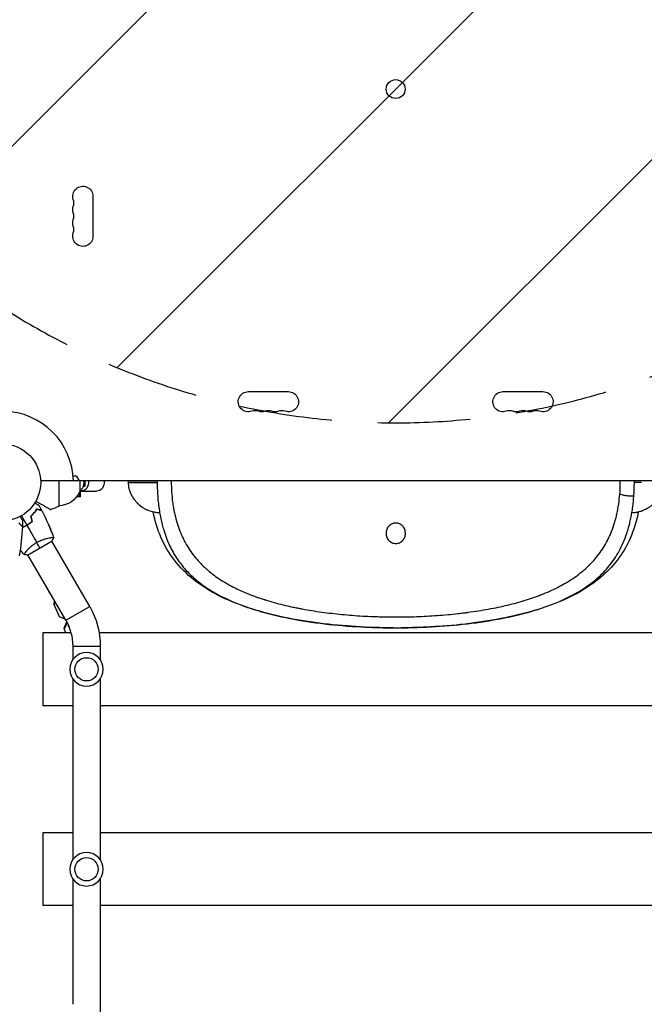
# Model space of a CAD drawing. Units: millimetres. Extents: x -7767 to 8691, y -6931 to 7097.
# Drawn here: x 3270 to 4129, y -1800 to -446 of the extents above; entities that cross this region are included whole.
import ezdxf

# ---------------------------------------------------------------- set-up
doc = ezdxf.new("R2010")
doc.units = ezdxf.units.MM
doc.header["$LTSCALE"] = 20
doc.linetypes.add('HIDDEN', pattern=[9.525, 6.35, -3.175])
for name, color, linetype in [('2d', 230, 'Continuous'), ('AS-Free_Space', 31, 'HIDDEN'), ('AS-Free_Space_Hatch', 31, 'Continuous')]:
    doc.layers.add(name, color=color, linetype=linetype)

msp = doc.modelspace()

# ---------------------------------------------------------------- hatches: boundary and pattern name
at = {"layer": 'AS-Free_Space_Hatch'}
h = msp.add_hatch(dxfattribs=at)
h.set_pattern_fill('ANSI31', color=256, scale=100, angle=180)
h.set_pattern_definition([(225, (4328, 0), (224.506, -224.506), [])])
edge = h.paths.add_edge_path()
edge.add_line((4787, 0), (4787, 1751.4))
edge.add_arc((3787, 1751.4), 1000, 360, 540)
edge.add_line((2787, 1751.4), (2787, 0))
edge.add_arc((3787, 0), 1000, 540, 720)

# ---------------------------------------------------------------- linework, layer by layer
at = {"layer": '2d'}
for p, q in [((3370.9, -688.5), (3370.9, -743.5)), ((3584.5, -957.1), (3639.5, -957.1)), ((3934.5, -957.1), (3989.5, -957.1)), ((4275, -1080), (3299, -1080)), ((3324, -1080), (3324, -1115)), ((3343.6, -1073), (3348, -1073)), ((3348, -1073), (3352, -1080)), ((3352.7, -1080), (3352.7, -1094.5)), ((3359.8, -1080), (3359.8, -1087)), ((4115.1, -1082), (4115.1, -1082)), ((4125.1, -1082), (4115.1, -1082)), ((3352.4, -1102), (3352.4, -1095.3)), ((3353.7, -1102), (3353.7, -1093.5)), ((3354.2, -1094), (3375.7, -1094)), ((3357.4, -1087), (3359.8, -1087)), ((3353.7, -1102), (3348.2, -1102)), ((3280, -1140.9), (3280, -1140.8)), ((3285.1, -1137.5), (3285.1, -1137.4)), ((3281.1, -1181.8), (3314.9, -1162.3)), ((3311.9, -1158.1), (3311.9, -1158.1)), ((3366.4, -1252.5), (3314.5, -1162.6)), ((3314.8, -1152.1), (3314.8, -1152.1)), ((3272.3, -1176.6), (3272.3, -1176.6)), ((3279, -1177.1), (3279, -1177.1)), ((3333.5, -1271.5), (3281.5, -1181.6)), ((3308.1, -1227.6), (3310.5, -1233.4)), ((3310.5, -1233.4), (3311.7, -1233.8)), ((3318.3, -1245.2), (3316.8, -1248.6)), ((3316.8, -1248.6), (3324.3, -1266.6)), ((3319.1, -1246.5), (3317.5, -1250.1)), ((3333.5, -1271.5), (3366.4, -1252.5)), ((3324.3, -1266.6), (3332, -1269.6)), ((3332, -1269.6), (3332.3, -1269.4)), ((3631.7, -1266.9), (3631.7, -1266.9)), ((3631.8, -1267), (3631.8, -1267)), ((3942.5, -1267), (3942.5, -1267)), ((3942.6, -1266.9), (3942.6, -1266.9)), ((3334.2, -1275), (3331, -1282.7)), ((3331, -1282.7), (3333.6, -1289)), ((3334.7, -1276.1), (3331.4, -1283.8)), ((3335.2, -1274.6), (3334.2, -1275)), ((3334.7, -1276.1), (3334.2, -1275)), ((3335.7, -1275.7), (3334.7, -1276.1)), ((3338.3, -1281.5), (3336.9, -1278.2)), ((3302, -1289), (3302, -1389)), ((3340.7, -1289), (3302, -1289)), ((4194.5, -1289), (3379.5, -1289)), ((3343, -1307), (3381, -1307)), ((3343, -1307), (3343, -1326)), ((3381, -1307), (3381, -1326)), ((3343, -1352), (3343, -1601)), ((3381, -1352), (3381, -1601)), ((3343, -1389), (3302, -1389)), ((4193, -1389), (3381, -1389)), ((3302, -1564), (3302, -1664)), ((3343, -1564), (3302, -1564)), ((4193, -1564), (3381, -1564)), ((3343, -1627), (3343, -1799.7)), ((3381, -1627), (3381, -1876)), ((3343, -1664), (3302, -1664)), ((4193, -1664), (3381, -1664))]:
    msp.add_line(p, q, dxfattribs=at)
for centre, radius in [((3787, -541), 13), ((3246, -1082), 53), ((3362, -1339), 16), ((3362, -1614), 16)]:
    msp.add_circle(centre, radius, dxfattribs=at)
at = {"layer": '2d', "extrusion": (0, 0, -1)}
for centre in [(-3362, -1339), (-3362, -1614)]:
    msp.add_circle(centre, 23, dxfattribs=at)
for centre, radius, start, end in [((-3357, -688.5), 13.9, 340.8901, 180), ((-3357, -706.8), 13.9, 340.8901, 19.1099), ((-3357, -725.2), 13.9, 340.8901, 19.1099), ((-3357, -743.5), 13.9, 180, 19.1099), ((-3584.5, -971), 13.9, 250.8901, 90), ((-3639.5, -971), 13.9, 90, 289.1099), ((-3934.5, -971), 13.9, 250.8901, 90), ((-3989.5, -971), 13.9, 90, 289.1099), ((-3602.8, -971), 13.9, 250.8901, 289.1099), ((-3621.2, -971), 13.9, 250.8901, 289.1099), ((-3952.8, -971), 13.9, 250.8901, 289.1099), ((-3971.2, -971), 13.9, 250.8901, 289.1099), ((-3341.2, -1082), 17, 173.2437, 227.3321), ((-3323.1, -1081.9), 32.2, 203.1442, 268.446), ((-3207.1, -838.7), 300, 247.0651, 249.3552), ((-3272, -1307), 109, 150, 180), ((-3272, -1307), 71, 150, 180)]:
    msp.add_arc(centre, radius, start, end, dxfattribs=at)
at = {"layer": '2d'}
for centre, radius, start, end in [((3330.5, -697.7), 14.1, 340.8901, 19.1099), ((3330.5, -716), 14.1, 340.8901, 19.1099), ((3330.5, -734.3), 14.1, 340.8901, 19.1099), ((3246, -1082), 98, 1.1694, 88.8306), ((3593.7, -997.5), 14.1, 70.8901, 109.1099), ((3612, -997.5), 14.1, 70.8901, 109.1099), ((3630.3, -997.5), 14.1, 70.8901, 109.1099), ((3943.7, -997.5), 14.1, 70.8901, 109.1099), ((3962, -997.5), 14.1, 70.8901, 109.1099), ((3980.3, -997.5), 14.1, 70.8901, 109.1099)]:
    msp.add_arc(centre, radius, start, end, dxfattribs=at)
at = {"layer": '2d', "extrusion": (0, 0, -1)}
for centre, start_param, end_param in [((3354.2, -1082), 1.403348, 3.141593), ((3375.7, -1082), 1.403348, 3.141593), ((3354.2, -1082), 3.141593, 3.193092)]:
    msp.add_ellipse(centre, major_axis=(0, 12), ratio=0.878588, start_param=start_param, end_param=end_param, dxfattribs=at)
at = {"layer": '2d'}
for points in [[(3419.4, -1080), (3419.3, -1080.6), (3419.3, -1081.3), (3419.3, -1081.9)], [(3419.3, -1081.9), (3435.7, -1081.9), (3447, -1081.9), (3453.3, -1082)], [(3419.3, -1081.9), (3419.3, -1082), (3419.3, -1082), (3419.3, -1082)], [(3453.3, -1082), (3447, -1082), (3435.7, -1082), (3419.3, -1082)], [(3453.3, -1082), (3457.2, -1082), (3459.2, -1082), (3459.2, -1082)], [(3459.2, -1082), (3459.2, -1082), (3457.2, -1082), (3453.3, -1082)], [(3459.2, -1080), (3459.2, -1080.7), (3459.2, -1081.3), (3459.2, -1082)], [(4115.1, -1082), (4115.1, -1081.3), (4115.1, -1080.7), (4115.1, -1080)], [(3478.7, -1090), (3478.7, -1090), (3478.7, -1090), (3478.7, -1090)], [(3294, -1118.7), (3293.9, -1118.7), (3293.9, -1118.8), (3293.9, -1118.8)], [(3296.5, -1113.4), (3297.8, -1115.7), (3299, -1118), (3300.3, -1120.3)], [(3300.3, -1120.4), (3300.3, -1120.4), (3300.3, -1120.5), (3300.4, -1120.5)], [(3300.4, -1120.5), (3306.7, -1132.5), (3312.2, -1144.9), (3316.8, -1157.7)], [(3456.9, -1123), (3458.7, -1123.3), (3460.6, -1123.4), (3462.5, -1123.4)], [(4111.7, -1123.4), (4113.6, -1123.4), (4115.5, -1123.3), (4117.4, -1123)], [(3272.5, -1127.9), (3275, -1132.2), (3277.5, -1136.5), (3279.9, -1140.8)], [(3274, -1134.4), (3274, -1137), (3273.9, -1139.7), (3273.8, -1142.3)], [(3287.3, -1135.5), (3286.7, -1133.2), (3286.1, -1130.8), (3285.5, -1128.5)], [(3285.5, -1128.6), (3285.8, -1129.8), (3286.1, -1130.9), (3286.4, -1132.1)], [(3287.6, -1135.6), (3286.9, -1133.2), (3286.3, -1130.9), (3285.7, -1128.6)], [(3286.6, -1132.1), (3286.9, -1133.2), (3287.2, -1134.4), (3287.5, -1135.6)], [(3287.3, -1135.5), (3287.3, -1135.5), (3287.3, -1135.6), (3287.3, -1135.6)], [(3273.8, -1142.6), (3273.3, -1156.1), (3271.9, -1169.6), (3269.5, -1182.9)], [(3280, -1140.9), (3284.6, -1148.8), (3289.1, -1156.7), (3293.6, -1164.5)], [(3298, -1172.1), (3296.7, -1169.9), (3295.3, -1167.3), (3293.6, -1164.5)], [(3316.9, -1157.7), (3316.3, -1159.2), (3315.6, -1160.8), (3314.9, -1162.3)], [(3276.1, -1181.2), (3274.3, -1179), (3272.6, -1176.9), (3270.8, -1174.7)], [(3272.3, -1176.6), (3271.8, -1176), (3271.3, -1175.4), (3270.8, -1174.7)], [(3272.3, -1176.6), (3272.3, -1176.6), (3272.3, -1176.6), (3272.3, -1176.6)], [(3276.1, -1181.2), (3276.1, -1181.2), (3276.1, -1181.2), (3276.1, -1181.2)], [(3281.1, -1181.8), (3279.4, -1181.7), (3277.7, -1181.5), (3276.1, -1181.2)], [(3631.7, -1266.9), (3631.8, -1266.9), (3631.9, -1267), (3631.9, -1267)], [(3631.7, -1266.9), (3631.7, -1267), (3631.7, -1267), (3631.8, -1267)], [(3631.9, -1267), (3631.9, -1267), (3631.8, -1267), (3631.8, -1267)], [(3631.9, -1267), (3631.9, -1267), (3631.9, -1267), (3631.9, -1267)], [(3942.3, -1267), (3942.4, -1267), (3942.5, -1266.9), (3942.6, -1266.9)], [(3942.5, -1267), (3942.4, -1267), (3942.4, -1267), (3942.3, -1267)], [(3942.5, -1267), (3942.5, -1267), (3942.6, -1267), (3942.6, -1266.9)], [(3784.1, -1282), (3785.1, -1282), (3786.1, -1282), (3787.1, -1282)], [(3787.1, -1282), (3788.1, -1282), (3789.1, -1282), (3790.2, -1282)]]:
    msp.add_open_spline(points, degree=3, dxfattribs=at)
for points, knots in [([(3419.3, -1082), (3419.3, -1084.8), (3419.6, -1087.6), (3420.6, -1091.6), (3421, -1092.9), (3421.7, -1094.9), (3421.9, -1095.6), (3422.3, -1096.6), (3422.5, -1097), (3422.8, -1097.6), (3422.9, -1097.9), (3423, -1098), (3423, -1098.1), (3424.3, -1100.7), (3425.7, -1103.1), (3428.2, -1106.4), (3429.1, -1107.5), (3430.5, -1109), (3431, -1109.5), (3431.7, -1110.3), (3432, -1110.5), (3432.5, -1111), (3432.7, -1111.2), (3435.1, -1113.4), (3437.3, -1115.1), (3440.8, -1117.3), (3442, -1118), (3443.8, -1118.9), (3444.5, -1119.2), (3445.4, -1119.6), (3445.9, -1119.8), (3446.4, -1120), (3446.7, -1120.2), (3446.8, -1120.2), (3446.9, -1120.2), (3446.9, -1120.3), (3449.6, -1121.3), (3452.2, -1122.1), (3455.5, -1122.8), (3456.2, -1122.9), (3456.9, -1123)], [0, 0, 0, 0, 0.125, 0.125, 0.1875, 0.1875, 0.21875, 0.21875, 0.234375, 0.2421875, 0.2460937, 0.2460937, 0.25, 0.25, 0.375, 0.375, 0.4375, 0.4375, 0.46875, 0.46875, 0.484375, 0.484375, 0.5, 0.5, 0.625, 0.625, 0.6875, 0.6875, 0.71875, 0.71875, 0.734375, 0.7421875, 0.7460937, 0.7480469, 0.7480469, 0.75, 0.75, 0.875, 0.875, 0.9087009, 0.9087009, 0.9087009, 0.9087009]), ([(3459.2, -1082), (3459.2, -1085.6), (3459.3, -1089.1), (3459.6, -1096.2), (3459.8, -1099.7), (3460.3, -1106.7), (3460.7, -1110.1), (3461.5, -1116.9), (3462, -1120.2), (3462.5, -1123.4)], [0, 0, 0, 0, 0.25, 0.25, 0.5, 0.5, 0.75, 0.75, 1, 1, 1, 1]), ([(3478.6, -1080), (3478.6, -1080.3), (3478.6, -1080.6), (3478.5, -1085.7), (3478.7, -1090.4), (3479.3, -1099.9), (3479.7, -1104.6), (3480.7, -1111.6), (3481, -1114), (3481.6, -1117.5), (3481.8, -1118.7), (3482.2, -1120.4), (3482.3, -1121.3), (3482.5, -1122.3), (3482.7, -1122.8), (3482.7, -1123.1), (3482.7, -1123.2), (3482.7, -1123.3), (3482.8, -1123.3), (3482.8, -1123.3), (3482.8, -1123.3), (3484.4, -1131.2), (3486.6, -1138.9), (3490.8, -1150.1), (3492.3, -1153.8), (3494.9, -1159.3), (3495.8, -1161.2), (3497.3, -1163.9), (3497.7, -1164.8), (3498.5, -1166.2), (3498.9, -1166.8), (3499.3, -1167.6), (3499.6, -1168), (3499.7, -1168.2), (3499.7, -1168.3), (3499.8, -1168.4), (3499.8, -1168.4), (3499.8, -1168.4), (3499.8, -1168.4), (3503.3, -1174.3), (3507.2, -1180), (3514, -1188.3), (3516.5, -1191), (3520.3, -1195), (3521.7, -1196.3), (3523.7, -1198.3), (3524.8, -1199.2), (3526, -1200.4), (3526.6, -1200.9), (3527, -1201.2), (3527.1, -1201.3), (3527.2, -1201.4), (3527.2, -1201.5), (3527.3, -1201.5), (3527.3, -1201.5), (3527.3, -1201.5), (3532.4, -1205.9), (3537.9, -1210.2), (3547, -1216.3), (3550.2, -1218.3), (3555.1, -1221.2), (3556.8, -1222.1), (3559.4, -1223.6), (3560.7, -1224.3), (3562.2, -1225.1), (3563, -1225.5), (3563.4, -1225.7), (3563.6, -1225.8), (3563.7, -1225.8), (3563.7, -1225.8), (3563.8, -1225.9), (3563.8, -1225.9), (3570.3, -1229.2), (3577.3, -1232.4), (3588.3, -1236.8), (3592.1, -1238.2), (3598, -1240.3), (3600, -1241), (3603, -1242), (3604.5, -1242.5), (3606.3, -1243.1), (3607.2, -1243.3), (3607.6, -1243.5), (3607.9, -1243.6), (3608, -1243.6), (3608, -1243.6), (3608.1, -1243.6), (3608.1, -1243.6), (3615.8, -1246.1), (3623.9, -1248.3), (3636.6, -1251.4), (3640.9, -1252.4), (3647.4, -1253.8), (3649.6, -1254.2), (3653, -1254.9), (3654.7, -1255.2), (3656.6, -1255.6), (3657.6, -1255.8), (3658.1, -1255.9), (3658.4, -1255.9), (3658.5, -1255.9), (3658.6, -1256), (3658.6, -1256), (3667.3, -1257.6), (3676.2, -1259), (3694.4, -1261.5), (3703.6, -1262.6), (3722.5, -1264.4), (3732.1, -1265.2), (3746.7, -1266), (3751.6, -1266.2), (3759, -1266.5), (3762.7, -1266.6), (3767, -1266.7), (3769.2, -1266.8), (3770.3, -1266.8), (3770.7, -1266.8), (3771, -1266.8), (3771.2, -1266.8), (3781.2, -1267), (3791, -1267), (3810.6, -1266.7), (3820.3, -1266.4), (3839.6, -1265.3), (3849.1, -1264.6), (3863.2, -1263.3), (3867.9, -1262.9), (3874.8, -1262.1), (3877.1, -1261.8), (3880.6, -1261.4), (3882.3, -1261.2), (3884.3, -1260.9), (3885.3, -1260.8), (3885.8, -1260.7), (3886.1, -1260.7), (3886.2, -1260.7), (3886.2, -1260.7), (3886.3, -1260.6), (3886.3, -1260.6), (3896, -1259.3), (3905.4, -1257.9), (3923.6, -1254.5), (3932.4, -1252.7), (3949.3, -1248.6), (3957.4, -1246.4), (3969, -1242.8), (3972.8, -1241.5), (3978.4, -1239.6), (3980.2, -1238.9), (3982.9, -1237.9), (3984.3, -1237.4), (3985.8, -1236.8), (3986.6, -1236.5), (3987, -1236.4), (3987.2, -1236.3), (3987.3, -1236.2), (3987.3, -1236.2), (3987.4, -1236.2), (3987.4, -1236.2), (3995.2, -1233.2), (4002.5, -1229.9), (4012.7, -1224.8), (4016, -1223), (4020.7, -1220.3), (4022.3, -1219.4), (4024.6, -1218), (4025.7, -1217.3), (4027, -1216.4), (4027.6, -1216), (4028, -1215.8), (4028.1, -1215.7), (4028.2, -1215.6), (4028.2, -1215.6), (4028.3, -1215.6), (4028.3, -1215.6), (4034.9, -1211.3), (4040.8, -1206.8), (4048.9, -1199.8), (4051.5, -1197.4), (4055.1, -1193.8), (4056.3, -1192.6), (4058, -1190.7), (4058.9, -1189.8), (4059.9, -1188.7), (4060.3, -1188.1), (4060.6, -1187.8), (4060.7, -1187.7), (4060.8, -1187.6), (4060.8, -1187.6), (4060.8, -1187.6), (4060.8, -1187.6), (4060.8, -1187.6), (4065.9, -1181.6), (4070.3, -1175.4), (4076, -1165.9), (4077.7, -1162.7), (4080.1, -1157.7), (4080.9, -1156.1), (4082, -1153.6), (4082.5, -1152.4), (4083.1, -1150.9), (4083.4, -1150.2), (4083.6, -1149.8), (4083.6, -1149.6), (4083.7, -1149.5), (4083.7, -1149.5), (4083.7, -1149.4), (4083.7, -1149.4), (4083.7, -1149.4), (4085.3, -1145.5), (4086.6, -1141.5), (4088.5, -1135.5), (4089, -1133.5), (4089.8, -1130.5), (4090.1, -1129.5), (4090.5, -1128), (4090.6, -1127.2), (4090.8, -1126.3), (4090.9, -1125.9), (4091, -1125.7), (4091, -1125.6), (4091, -1125.5), (4091, -1125.5), (4091, -1125.5), (4092.1, -1120.9), (4092.9, -1116.4), (4094.2, -1107.3), (4094.7, -1102.7), (4095.1, -1098.1)], [0.0145599, 0.0145599, 0.0145599, 0.0145599, 0.015625, 0.015625, 0.03125, 0.03125, 0.046875, 0.046875, 0.0546875, 0.0546875, 0.0585938, 0.0585938, 0.0605469, 0.0615234, 0.0620117, 0.0622559, 0.0623779, 0.062439, 0.0624695, 0.0624695, 0.0625, 0.0625, 0.09375, 0.09375, 0.109375, 0.109375, 0.1171875, 0.1171875, 0.1210938, 0.1210938, 0.1230469, 0.1240234, 0.1245117, 0.1247559, 0.1248779, 0.124939, 0.1249695, 0.1249695, 0.125, 0.125, 0.15625, 0.15625, 0.171875, 0.171875, 0.1796875, 0.1796875, 0.1835938, 0.1855469, 0.1865234, 0.1870117, 0.1872559, 0.1873779, 0.187439, 0.1874695, 0.1874695, 0.1875, 0.1875, 0.21875, 0.21875, 0.234375, 0.234375, 0.2421875, 0.2421875, 0.2460937, 0.2480469, 0.2490234, 0.2495117, 0.2497559, 0.2498779, 0.249939, 0.249939, 0.25, 0.25, 0.28125, 0.28125, 0.296875, 0.296875, 0.3046875, 0.3046875, 0.3085937, 0.3105469, 0.3115234, 0.3120117, 0.3122559, 0.3123779, 0.312439, 0.312439, 0.3125, 0.3125, 0.34375, 0.34375, 0.359375, 0.359375, 0.3671875, 0.3671875, 0.3710937, 0.3730469, 0.3740234, 0.3745117, 0.3747559, 0.3748779, 0.3748779, 0.375, 0.375, 0.40625, 0.40625, 0.4375, 0.4375, 0.46875, 0.46875, 0.484375, 0.484375, 0.4921875, 0.4960937, 0.4980469, 0.4990234, 0.4995117, 0.4995117, 0.5, 0.5, 0.53125, 0.53125, 0.5625, 0.5625, 0.59375, 0.59375, 0.609375, 0.609375, 0.6171875, 0.6171875, 0.6210937, 0.6230469, 0.6240234, 0.6245117, 0.6247559, 0.6248779, 0.624939, 0.624939, 0.625, 0.625, 0.65625, 0.65625, 0.6875, 0.6875, 0.71875, 0.71875, 0.734375, 0.734375, 0.7421875, 0.7421875, 0.7460937, 0.7480469, 0.7490234, 0.7495117, 0.7497559, 0.7498779, 0.749939, 0.749939, 0.75, 0.75, 0.78125, 0.78125, 0.796875, 0.796875, 0.8046875, 0.8046875, 0.8085937, 0.8105469, 0.8115234, 0.8120117, 0.8122559, 0.8123779, 0.812439, 0.812439, 0.8125, 0.8125, 0.84375, 0.84375, 0.859375, 0.859375, 0.8671875, 0.8671875, 0.8710937, 0.8730469, 0.8740234, 0.8745117, 0.8747559, 0.8748779, 0.874939, 0.8749695, 0.8749695, 0.875, 0.875, 0.90625, 0.90625, 0.921875, 0.921875, 0.9296875, 0.9296875, 0.9335937, 0.9355469, 0.9365234, 0.9370117, 0.9372559, 0.9373779, 0.937439, 0.9374695, 0.9374695, 0.9375, 0.9375, 0.953125, 0.953125, 0.9609375, 0.9609375, 0.9648437, 0.9648437, 0.9667969, 0.9677734, 0.9682617, 0.9685059, 0.9686279, 0.968689, 0.968689, 0.96875, 0.96875, 0.984375, 0.984375, 1, 1, 1, 1]), ([(4095.1, -1098.1), (4095.5, -1093.4), (4095.7, -1088.6), (4095.7, -1082.6), (4095.7, -1081.3), (4095.7, -1080)], [0, 0, 0, 0, 0.015625, 0.015625, 0.01988128, 0.01988128, 0.01988128, 0.01988128]), ([(4114.4, -1101.1), (4114.6, -1098.1), (4114.8, -1094.8), (4115, -1088.4), (4115.1, -1085.2), (4115.1, -1082)], [0, 0, 0, 0, 0.5, 0.5, 1, 1, 1, 1]), ([(4117.4, -1123), (4118.1, -1122.9), (4118.8, -1122.8), (4120.8, -1122.4), (4122.1, -1122), (4124.1, -1121.4), (4124.7, -1121.2), (4125.7, -1120.9), (4126.2, -1120.7), (4126.8, -1120.5), (4127, -1120.4), (4127.2, -1120.3), (4127.2, -1120.3), (4127.3, -1120.3), (4129.9, -1119.2), (4132.3, -1118), (4135.8, -1115.8), (4136.9, -1115), (4138.6, -1113.7), (4139.1, -1113.3), (4140, -1112.6), (4140.4, -1112.3), (4140.8, -1111.9), (4141, -1111.7), (4141.2, -1111.6), (4143.4, -1109.5), (4145.3, -1107.5), (4147.8, -1104.1), (4148.5, -1103), (4149.6, -1101.2), (4150, -1100.6), (4150.5, -1099.7), (4150.7, -1099.2), (4151, -1098.7), (4151.1, -1098.5), (4151.2, -1098.3), (4151.2, -1098.2), (4152.5, -1095.6), (4153.4, -1092.9), (4154, -1090.1), (4154, -1090.1), (4154.1, -1090)], [0.0912442, 0.0912442, 0.0912442, 0.0912442, 0.125, 0.125, 0.1875, 0.1875, 0.21875, 0.21875, 0.234375, 0.2421875, 0.2460938, 0.2480469, 0.2480469, 0.25, 0.25, 0.375, 0.375, 0.4375, 0.4375, 0.46875, 0.46875, 0.484375, 0.4921875, 0.4921875, 0.5, 0.5, 0.625, 0.625, 0.6875, 0.6875, 0.71875, 0.71875, 0.734375, 0.7421875, 0.7460938, 0.7460938, 0.75, 0.75, 0.875, 0.875, 0.8783467, 0.8783467, 0.8783467, 0.8783467]), ([(3290.9, -1110.2), (3291.1, -1110.3), (3291.2, -1110.4), (3292.1, -1110.9), (3292.8, -1111.3), (3293.8, -1111.8), (3294.1, -1112), (3294.6, -1112.3), (3294.9, -1112.4), (3295.3, -1112.7), (3295.5, -1112.8), (3295.9, -1113), (3296, -1113.1), (3296.2, -1113.2), (3296.3, -1113.3), (3296.4, -1113.3), (3296.4, -1113.3), (3296.4, -1113.3), (3296.4, -1113.3), (3296.4, -1113.3), (3296.4, -1113.3), (3296.5, -1113.4), (3296.5, -1113.4), (3296.5, -1113.4)], [0.00292306, 0.00292306, 0.00292306, 0.00292306, 0.00379004, 0.00379004, 0.00758008, 0.00758008, 0.0094751, 0.0094751, 0.01137012, 0.01137012, 0.01326514, 0.01326514, 0.01516016, 0.01516016, 0.01705518, 0.01705518, 0.01800269, 0.01800269, 0.0189502, 0.0189502, 0.02274024, 0.02274024, 0.02935902, 0.02935902, 0.02935902, 0.02935902]), ([(3292.4, -1107.6), (3294.6, -1108.9), (3296.8, -1110.1), (3300.1, -1112.1), (3301.3, -1112.8), (3303.7, -1114.1), (3304.8, -1114.8), (3306.4, -1115.7), (3306.9, -1116), (3307.8, -1116.5), (3308.3, -1116.8), (3309.6, -1117.6), (3310.3, -1118), (3311.1, -1118.4), (3311.3, -1118.5), (3311.5, -1118.7), (3311.7, -1118.8), (3312, -1119), (3312.2, -1119.1), (3312.7, -1119.4), (3312.9, -1119.5), (3312.9, -1119.5)], [0.0025906, 0.0025906, 0.0025906, 0.0025906, 0.01179977, 0.01179977, 0.01769952, 0.01769952, 0.02359928, 0.02359928, 0.02654915, 0.02654915, 0.02949903, 0.02949903, 0.03539878, 0.03539878, 0.03687372, 0.03687372, 0.03834865, 0.03834865, 0.04129853, 0.04129853, 0.04719828, 0.04719828, 0.04719828, 0.04719828]), ([(4108.5, -1100.9), (4106.6, -1100.8), (4102.8, -1100.3), (4098, -1099.3), (4095.8, -1098.5), (4095.1, -1098.1)], [0.2541507, 0.2541507, 0.2541507, 0.2541507, 0.501733, 0.7512831, 1, 1, 1, 1]), ([(4114.4, -1101.1), (4112.6, -1101.1), (4110.6, -1101.1), (4108.6, -1100.9), (4108.5, -1100.9)], [0, 0, 0, 0, 0.2511724, 0.2541507, 0.2541507, 0.2541507, 0.2541507]), ([(4111.7, -1123.4), (4112.2, -1120.9), (4113.2, -1113.6), (4114, -1105.9), (4114.4, -1101.1)], [0, 0, 0, 0, 0.358788, 1, 1, 1, 1]), ([(3285.5, -1128.5), (3286.4, -1127.6), (3287.3, -1126.8), (3288.9, -1125.1), (3289.6, -1124.2), (3290.6, -1122.9), (3290.9, -1122.5), (3291.6, -1121.7), (3291.9, -1121.3), (3292.7, -1120.1), (3293.2, -1119.3), (3293.7, -1118.5)], [0, 0, 0, 0, 0.00404294, 0.00404294, 0.00808588, 0.00808588, 0.01010735, 0.01010735, 0.01212882, 0.01212882, 0.01617176, 0.01617176, 0.01617176, 0.01617176]), ([(3293.8, -1118.6), (3293.4, -1119.3), (3292.9, -1120), (3291.7, -1121.6), (3291.1, -1122.5), (3290.1, -1123.8), (3289.7, -1124.2), (3288.9, -1125.1), (3288.6, -1125.5), (3287.3, -1126.8), (3286.5, -1127.7), (3285.5, -1128.6)], [0.00022309, 0.00022309, 0.00022309, 0.00022309, 0.00404768, 0.00404768, 0.00809536, 0.00809536, 0.0101192, 0.0101192, 0.01214304, 0.01214304, 0.01619072, 0.01619072, 0.01619072, 0.01619072]), ([(3285.7, -1128.6), (3286.6, -1127.7), (3287.4, -1126.9), (3289, -1125.2), (3289.7, -1124.3), (3291.1, -1122.7), (3291.7, -1121.9), (3292.8, -1120.3), (3293.3, -1119.5), (3293.8, -1118.8)], [0, 0, 0, 0, 0.00398181, 0.00398181, 0.00796362, 0.00796362, 0.01194542, 0.01194542, 0.01592723, 0.01592723, 0.01592723, 0.01592723]), ([(3293.7, -1118.5), (3294.5, -1118.8), (3295.2, -1118.9), (3296.4, -1119.3), (3297, -1119.4), (3297.8, -1119.7), (3298.1, -1119.7), (3298.5, -1119.8), (3298.8, -1119.9), (3299.3, -1120.1), (3299.6, -1120.1), (3299.9, -1120.2), (3300, -1120.2), (3300.1, -1120.3), (3300.1, -1120.3), (3300.2, -1120.3), (3300.2, -1120.3), (3300.2, -1120.3), (3300.2, -1120.3), (3300.2, -1120.3), (3300.2, -1120.3), (3300.3, -1120.3), (3300.3, -1120.3), (3300.3, -1120.3)], [0, 0, 0, 0, 0.0035063, 0.0035063, 0.0070126, 0.0070126, 0.00876575, 0.00876575, 0.0105189, 0.0105189, 0.0140252, 0.0140252, 0.01577835, 0.01577835, 0.01665493, 0.01665493, 0.0175315, 0.0175315, 0.02103781, 0.02103781, 0.02454411, 0.02454411, 0.0274484, 0.0274484, 0.0274484, 0.0274484]), ([(3293.8, -1118.8), (3294.6, -1119), (3295.3, -1119.2), (3296.5, -1119.5), (3297.1, -1119.7), (3297.9, -1119.9), (3298.2, -1120), (3298.6, -1120.1), (3298.9, -1120.1), (3299.4, -1120.3), (3299.7, -1120.4), (3300.1, -1120.5), (3300.1, -1120.5), (3300.3, -1120.5), (3300.3, -1120.5), (3300.3, -1120.5), (3300.3, -1120.5), (3300.4, -1120.5), (3300.4, -1120.5), (3300.4, -1120.5), (3300.4, -1120.5), (3300.4, -1120.5)], [0, 0, 0, 0, 0.00350666, 0.00350666, 0.00701332, 0.00701332, 0.00876665, 0.00876665, 0.01051997, 0.01051997, 0.01402663, 0.01402663, 0.01577996, 0.01577996, 0.01753329, 0.01753329, 0.02103995, 0.02103995, 0.02454661, 0.02454661, 0.02744921, 0.02744921, 0.02744921, 0.02744921]), ([(3300.3, -1120.4), (3300.3, -1120.4), (3300.3, -1120.4), (3300.3, -1120.4), (3300.3, -1120.4), (3300.3, -1120.4), (3300.3, -1120.4), (3300.2, -1120.4), (3300.2, -1120.4), (3300.2, -1120.4), (3300.2, -1120.4), (3300.2, -1120.4), (3300, -1120.3), (3299.7, -1120.2), (3299.5, -1120.2), (3299.2, -1120.1), (3299.1, -1120.1), (3298.5, -1119.9), (3298.1, -1119.8), (3296.6, -1119.4), (3295.3, -1119.1), (3294, -1118.7)], [0.02748902, 0.02748902, 0.02748902, 0.02748902, 0.03088582, 0.03088582, 0.03431758, 0.03431758, 0.03603346, 0.03603346, 0.0368914, 0.0368914, 0.03774934, 0.03774934, 0.0411811, 0.0411811, 0.04289698, 0.04289698, 0.04461285, 0.04461285, 0.04804461, 0.04804461, 0.05490813, 0.05490813, 0.05490813, 0.05490813]), ([(3784.1, -1282), (3766.8, -1281.9), (3749.5, -1281.4), (3715.3, -1279.2), (3698.5, -1277.7), (3665.6, -1273.5), (3649.5, -1270.8), (3618.5, -1264.4), (3603.5, -1260.5), (3575, -1251.4), (3561.4, -1246.2), (3536, -1234), (3524.2, -1227), (3503.2, -1211.2), (3493.8, -1202.4), (3478, -1183.2), (3471.4, -1172.9), (3461.3, -1151), (3457.4, -1139.6), (3454.3, -1125.7), (3453.9, -1124), (3453.6, -1122.4)], [0, 0, 0, 0, 5.192934, 5.192934, 10.376995, 10.376995, 15.575221, 15.575221, 20.807372, 20.807372, 26.077805, 26.077805, 31.336729, 31.336729, 36.414543, 36.414543, 41.11204, 41.11204, 45.247986, 45.247986, 45.791669, 45.791669, 45.791669, 45.791669]), ([(3462.5, -1123.4), (3462.8, -1124.7), (3464, -1131.9), (3465.6, -1138.7), (3467.1, -1144.1)], [0, 0, 0, 0, 0.0314304, 0.1752748, 0.1752748, 0.1752748, 0.1752748]), ([(4120.7, -1122.4), (4118.9, -1131.2), (4116.7, -1139.5), (4110.8, -1156.1), (4107.1, -1164.3), (4097.9, -1180.6), (4092.2, -1188.5), (4078.8, -1203.9), (4070.9, -1211.2), (4052.8, -1225), (4042.5, -1231.5), (4019.5, -1243.3), (4006.8, -1248.6), (3979.5, -1258), (3964.7, -1262.1), (3933.9, -1269.1), (3917.8, -1272), (3884.8, -1276.7), (3867.9, -1278.5), (3842.2, -1280.3), (3833.6, -1280.8), (3815, -1281.6), (3804.9, -1281.9), (3794.7, -1281.9)], [0.243867, 0.243867, 0.243867, 0.243867, 3.127295, 3.127295, 6.404091, 6.404091, 10.191311, 10.191311, 14.446236, 14.446236, 19.152544, 19.152544, 24.196525, 24.196525, 29.439809, 29.439809, 34.714772, 34.714772, 39.95585, 39.95585, 42.551502, 42.551502, 45.590299, 45.590299, 45.590299, 45.590299]), ([(4107.1, -1144.1), (4107.7, -1142.2), (4108.2, -1140.3), (4109.2, -1136), (4109.8, -1133.5), (4110.8, -1128.5), (4111.3, -1126), (4111.7, -1123.4)], [0.824469, 0.824469, 0.824469, 0.824469, 0.875, 0.875, 0.9375, 0.9375, 1, 1, 1, 1]), ([(3270.8, -1128.8), (3270.9, -1129), (3271, -1129.2), (3271.5, -1130.1), (3271.9, -1130.8), (3272.5, -1131.7), (3272.6, -1132), (3273, -1132.5), (3273.1, -1132.8), (3273.4, -1133.2), (3273.5, -1133.4), (3273.7, -1133.8), (3273.8, -1133.9), (3273.9, -1134.2), (3273.9, -1134.3), (3274, -1134.3), (3274, -1134.3), (3274, -1134.3), (3274, -1134.3), (3274, -1134.4), (3274, -1134.4), (3274, -1134.4), (3274, -1134.4), (3274, -1134.4)], [0.00292306, 0.00292306, 0.00292306, 0.00292306, 0.00379004, 0.00379004, 0.00758008, 0.00758008, 0.0094751, 0.0094751, 0.01137012, 0.01137012, 0.01326514, 0.01326514, 0.01516016, 0.01516016, 0.01705518, 0.01705518, 0.01800269, 0.01800269, 0.0189502, 0.0189502, 0.02274024, 0.02274024, 0.02935902, 0.02935902, 0.02935902, 0.02935902]), ([(3279.9, -1140.8), (3281.3, -1140), (3282.6, -1139.1), (3284.4, -1137.8), (3285, -1137.4), (3286.2, -1136.4), (3286.8, -1136), (3287.3, -1135.5)], [0.009233803, 0.009233803, 0.009233803, 0.009233803, 0.013850802, 0.013850802, 0.016159301, 0.016159301, 0.0184678, 0.0184678, 0.0184678, 0.0184678]), ([(3280, -1140.9), (3281.4, -1140.1), (3282.7, -1139.3), (3284.6, -1137.9), (3285.2, -1137.5), (3286.4, -1136.5), (3287, -1136.1), (3287.6, -1135.6)], [0.009405818, 0.009405818, 0.009405818, 0.009405818, 0.01410835, 0.01410835, 0.016459616, 0.016459616, 0.018810883, 0.018810883, 0.018810883, 0.018810883]), ([(3287.3, -1135.6), (3286.2, -1136.6), (3285.1, -1137.5), (3283.2, -1138.8), (3282.6, -1139.2), (3281.6, -1139.8), (3281.3, -1140), (3280.6, -1140.4), (3280.3, -1140.6), (3280, -1140.8)], [0, 0, 0, 0, 0.004575061, 0.004575061, 0.006862592, 0.006862592, 0.008006357, 0.008006357, 0.009150122, 0.009150122, 0.009150122, 0.009150122]), ([(3269, -1137.5), (3269.6, -1138.1), (3270.1, -1138.6), (3271, -1139.5), (3271.5, -1139.9), (3272.1, -1140.5), (3272.2, -1140.7), (3272.6, -1141), (3272.7, -1141.2), (3273.2, -1141.6), (3273.4, -1141.8), (3273.6, -1142.1), (3273.7, -1142.1), (3273.7, -1142.2), (3273.7, -1142.2), (3273.8, -1142.2), (3273.8, -1142.2), (3273.8, -1142.3), (3273.8, -1142.3), (3273.8, -1142.3), (3273.8, -1142.3), (3273.8, -1142.3), (3273.8, -1142.3), (3273.8, -1142.3)], [0, 0, 0, 0, 0.0035063, 0.0035063, 0.0070126, 0.0070126, 0.00876575, 0.00876575, 0.0105189, 0.0105189, 0.0140252, 0.0140252, 0.01577835, 0.01577835, 0.01665493, 0.01665493, 0.0175315, 0.0175315, 0.02103781, 0.02103781, 0.02454411, 0.02454411, 0.0274484, 0.0274484, 0.0274484, 0.0274484]), ([(3269, -1137.8), (3269.6, -1138.3), (3270.1, -1138.8), (3271, -1139.8), (3271.4, -1140.2), (3272, -1140.8), (3272.2, -1141), (3272.6, -1141.3), (3272.7, -1141.5), (3273.1, -1141.9), (3273.4, -1142.1), (3273.6, -1142.3), (3273.6, -1142.4), (3273.7, -1142.5), (3273.8, -1142.5), (3273.8, -1142.5), (3273.8, -1142.5), (3273.8, -1142.6), (3273.8, -1142.6), (3273.8, -1142.6), (3273.8, -1142.6), (3273.8, -1142.6)], [0, 0, 0, 0, 0.00350666, 0.00350666, 0.00701332, 0.00701332, 0.00876665, 0.00876665, 0.01051997, 0.01051997, 0.01402663, 0.01402663, 0.01577996, 0.01577996, 0.01753329, 0.01753329, 0.02103995, 0.02103995, 0.02454661, 0.02454661, 0.02744921, 0.02744921, 0.02744921, 0.02744921]), ([(3273.8, -1143.8), (3274.5, -1143.5), (3275.1, -1143.2), (3276.5, -1142.6), (3277.2, -1142.2), (3278.6, -1141.5), (3279.2, -1141.1), (3279.9, -1140.8)], [0.002346815, 0.002346815, 0.002346815, 0.002346815, 0.004616902, 0.004616902, 0.006925353, 0.006925353, 0.009233803, 0.009233803, 0.009233803, 0.009233803]), ([(3280, -1140.8), (3278.6, -1141.6), (3277.3, -1142.3), (3275.2, -1143.2), (3274.5, -1143.5), (3273.8, -1143.8), (3273.8, -1143.8), (3273.8, -1143.8)], [0.009150117, 0.009150117, 0.009150117, 0.009150117, 0.013725915, 0.013725915, 0.016013815, 0.016013815, 0.016091485, 0.016091485, 0.016091485, 0.016091485]), ([(3273.8, -1144), (3274.5, -1143.7), (3275.1, -1143.4), (3276.5, -1142.8), (3277.2, -1142.4), (3278.6, -1141.7), (3279.3, -1141.3), (3280, -1140.9)], [0.002396892, 0.002396892, 0.002396892, 0.002396892, 0.004702909, 0.004702909, 0.007054363, 0.007054363, 0.009405818, 0.009405818, 0.009405818, 0.009405818]), ([(3309.4, -1139.2), (3310.1, -1140.8), (3310.8, -1142.4), (3312.1, -1145.3), (3312.6, -1146.7), (3313.4, -1148.7), (3313.7, -1149.4), (3314.1, -1150.4), (3314.2, -1150.8), (3314.4, -1151.3), (3314.5, -1151.4), (3314.6, -1151.7), (3314.6, -1151.8), (3314.7, -1151.9), (3314.7, -1151.9), (3314.7, -1152), (3314.7, -1152), (3314.7, -1152), (3314.7, -1152), (3314.7, -1152)], [2.092129, 2.092129, 2.092129, 2.092129, 2.614463, 2.614463, 3.051445, 3.051445, 3.269978, 3.269978, 3.37925, 3.37925, 3.433887, 3.433887, 3.461205, 3.461205, 3.474865, 3.474865, 3.481694, 3.481694, 3.482071, 3.482071, 3.482071, 3.482071]), ([(3467.1, -1144.1), (3467.5, -1145.3), (3470, -1154.1), (3475.8, -1169.1), (3485.9, -1186.9), (3497.4, -1201.7), (3506, -1210.1), (3510.2, -1213.8)], [0.1752748, 0.1752748, 0.1752748, 0.1752748, 0.208117, 0.4161215, 0.6206919, 0.8223526, 1, 1, 1, 1]), ([(3800.5, -1152), (3800.5, -1150.2), (3799.8, -1146.5), (3796.9, -1141.8), (3792.4, -1138.7), (3787.1, -1137.6), (3781.8, -1138.7), (3777.4, -1141.8), (3774.4, -1146.5), (3773.7, -1150.2), (3773.7, -1152)], [0, 0, 0, 0, 0.126021, 0.251445, 0.376024, 0.5, 0.623977, 0.748555, 0.873979, 1, 1, 1, 1]), ([(4064, -1213.8), (4067, -1211.2), (4069.9, -1208.5), (4075.4, -1202.8), (4078.1, -1199.8), (4083.1, -1193.6), (4085.5, -1190.3), (4090, -1183.6), (4092.2, -1180), (4096.2, -1172.7), (4098.1, -1168.8), (4101.6, -1160.7), (4103.2, -1156.5), (4105.5, -1149.5), (4106.4, -1146.8), (4107.1, -1144.1)], [0, 0, 0, 0, 0.125, 0.125, 0.25, 0.25, 0.375, 0.375, 0.5, 0.5, 0.625, 0.625, 0.75, 0.75, 0.824469, 0.824469, 0.824469, 0.824469]), ([(3276.1, -1181.2), (3276.1, -1181.2), (3276.1, -1181.2), (3276.1, -1181.2), (3276.1, -1181.2), (3276.1, -1181.2), (3276.1, -1181.1), (3276.1, -1181.1), (3276.1, -1181), (3276.2, -1180.8), (3276.4, -1180.5), (3276.9, -1179.8), (3277, -1179.5), (3277.5, -1178.9), (3277.7, -1178.6), (3278.5, -1177.6), (3279.1, -1176.8), (3280.1, -1175.8), (3280.3, -1175.5), (3280.7, -1175.1), (3280.9, -1174.9), (3281.5, -1174.2), (3282, -1173.7), (3282.9, -1172.8), (3283.4, -1172.3), (3284.2, -1171.5), (3284.5, -1171.3), (3285, -1170.8), (3285.3, -1170.5), (3286.8, -1169.3), (3288, -1168.3), (3290, -1166.8), (3290.7, -1166.3), (3292.2, -1165.4), (3292.9, -1164.9), (3293.6, -1164.5)], [0.12220864, 0.12220864, 0.12220864, 0.12220864, 0.12268837, 0.12268837, 0.12524335, 0.12524335, 0.12652085, 0.12652085, 0.12779834, 0.12779834, 0.13290832, 0.13290832, 0.13546331, 0.13546331, 0.1380183, 0.1380183, 0.14312827, 0.14312827, 0.14440577, 0.14440577, 0.14568326, 0.14568326, 0.14823825, 0.14823825, 0.15079324, 0.15079324, 0.15207073, 0.15207073, 0.15334823, 0.15334823, 0.15845821, 0.15845821, 0.16101319, 0.16101319, 0.16356818, 0.16356818, 0.16356818, 0.16356818]), ([(3293.6, -1164.5), (3294.4, -1164.1), (3295.1, -1163.7), (3296.6, -1162.9), (3297.4, -1162.5), (3298.5, -1162), (3298.9, -1161.9), (3299.7, -1161.5), (3300.1, -1161.4), (3301.2, -1160.9), (3301.9, -1160.7), (3303.4, -1160.2), (3304.1, -1160), (3305.5, -1159.5), (3306.2, -1159.3), (3308.1, -1158.8), (3309.4, -1158.6), (3311, -1158.2), (3311.6, -1158.1), (3312.5, -1158), (3313, -1157.9), (3314.3, -1157.7), (3315, -1157.6), (3315.8, -1157.6), (3316.1, -1157.6), (3316.4, -1157.6), (3316.6, -1157.6), (3316.7, -1157.6), (3316.8, -1157.6), (3316.8, -1157.6), (3316.8, -1157.7), (3316.8, -1157.7), (3316.9, -1157.7), (3316.9, -1157.7), (3316.9, -1157.7), (3316.9, -1157.7)], [0.16356818, 0.16356818, 0.16356818, 0.16356818, 0.1661247, 0.1661247, 0.16868122, 0.16868122, 0.16995948, 0.16995948, 0.17123774, 0.17123774, 0.17379425, 0.17379425, 0.17635077, 0.17635077, 0.17890729, 0.17890729, 0.18402032, 0.18402032, 0.18657684, 0.18657684, 0.18913336, 0.18913336, 0.19424639, 0.19424639, 0.19680291, 0.19680291, 0.19935943, 0.19935943, 0.20063769, 0.20063769, 0.20191595, 0.20191595, 0.20447247, 0.20447247, 0.20490292, 0.20490292, 0.20490292, 0.20490292]), ([(3314.7, -1152), (3314.7, -1152), (3314.7, -1152), (3314.8, -1152.1), (3314.8, -1152.1), (3314.8, -1152.1), (3314.8, -1152.1), (3314.8, -1152.1), (3314.8, -1152.1), (3314.8, -1152.1)], [0.041551494, 0.041551494, 0.041551494, 0.041551494, 0.041752022, 0.041752022, 0.043143757, 0.043143757, 0.044535491, 0.044535491, 0.044538066, 0.044538066, 0.044538066, 0.044538066]), ([(3773.7, -1152), (3773.7, -1153.8), (3774.4, -1157.5), (3777.4, -1162.1), (3781.8, -1165.2), (3787.1, -1166.3), (3792.4, -1165.2), (3796.9, -1162.1), (3799.8, -1157.5), (3800.5, -1153.8), (3800.5, -1152)], [0, 0, 0, 0, 0.126021, 0.251445, 0.376024, 0.5, 0.623977, 0.748555, 0.873979, 1, 1, 1, 1]), ([(3272.3, -1176.6), (3272.3, -1176.6), (3272.3, -1176.6), (3272.3, -1176.6), (3272.3, -1176.6), (3272.3, -1176.6), (3272.3, -1176.6), (3272.3, -1176.5), (3272.3, -1176.5), (3272.3, -1176.5)], [0.13373669, 0.13373669, 0.13373669, 0.13373669, 0.133759446, 0.133759446, 0.13515596, 0.13515596, 0.136552475, 0.136552475, 0.136747476, 0.136747476, 0.136747476, 0.136747476]), ([(3510.2, -1213.8), (3510.8, -1214.3), (3516.1, -1218.9), (3531.8, -1230.8), (3561.2, -1246.3), (3601.8, -1260.4), (3646.8, -1270.7), (3695, -1277.7), (3741.3, -1281.2), (3771.3, -1281.9), (3784.1, -1282)], [0, 0, 0, 0, 0.0088822, 0.0886472, 0.2473598, 0.405307, 0.5618429, 0.7177218, 0.87371, 0.9908971, 0.9908971, 0.9908971, 0.9908971]), ([(3790.2, -1282), (3792.5, -1282), (3812, -1281.8), (3848.5, -1280.4), (3898.2, -1275.4), (3945.2, -1267.2), (3988.4, -1255.6), (4027.1, -1239.8), (4051, -1224.9), (4062.4, -1215.3), (4064, -1213.8)], [0.0091691, 0.0091691, 0.0091691, 0.0091691, 0.0303041, 0.1867836, 0.342534, 0.4981046, 0.6543147, 0.8122863, 0.9716606, 1, 1, 1, 1])]:
    msp.add_open_spline(points, degree=3, knots=knots, dxfattribs=at)
for points in [[(3631.8, -1267), (3631.7, -1267), (3631.7, -1267), (3631.7, -1266.9)], [(3942.6, -1266.9), (3942.6, -1267), (3942.5, -1267), (3942.5, -1267)]]:
    msp.add_rational_spline(points, [1, 0.999999988944, 0.999999988944, 1], degree=3, dxfattribs=at)
at = {"layer": 'AS-Free_Space', "flags": 128}
msp.add_lwpolyline([(4787, 0), (4787, 1751.4, 1), (2787, 1751.4), (2787, 0, 1), (4787, 0)], format="xyb", close=True, dxfattribs=at)

doc.saveas('drawing.dxf')
